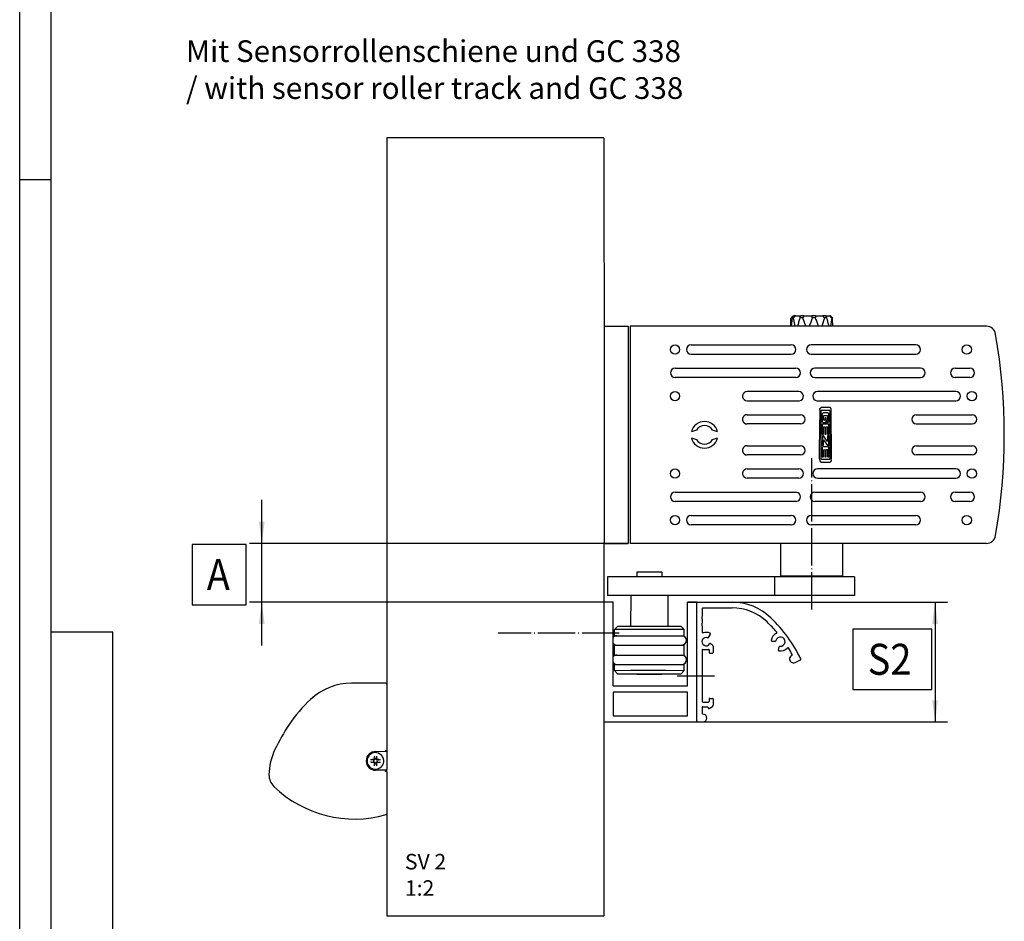
# Model space of a CAD drawing. Units: inches. Extents: x 0 to 854, y 0 to 584.
# Drawn here: x 0 to 159, y 245 to 391 of the extents above; entities that cross this region are included whole.
import ezdxf

# ---------------------------------------------------------------- set-up
doc = ezdxf.new("R2010")
doc.units = ezdxf.units.IN
doc.linetypes.add('DOT_CENTER', pattern=[14, 12, -1, 0, -1])
doc.layers.add('1', color=7, linetype='Continuous')
doc.styles.add('CONVERTER_11', font='txt.shx', dxfattribs={"width": 0.9})
doc.dimstyles.new('ME10_DIM_22', dxfattribs={"dimtxt": 10, "dimasz": 7, "dimexe": 4, "dimexo": 0, "dimgap": 4, "dimtad": 1, "dimdsep": 46, "dimtxsty": 'CONVERTER_11', "dimsah": 1, "dimcen": 0.09, "dimclrd": 3, "dimclre": 3, "dimclrt": 4, "dimadec": 0, "dimazin": 0, "dimtfac": 1, "dimtdec": 4, "dimtix": 1, "dimtmove": 0, "dimatfit": 3, "dimfxl": 0, "dimtolj": 1, "dimtzin": 0, "dimarcsym": 0})
doc.dimstyles.new('ME10_DIM_23', dxfattribs={"dimtxt": 10, "dimasz": 7, "dimexe": 4, "dimexo": 0, "dimgap": 4, "dimtad": 1, "dimdsep": 46, "dimtxsty": 'CONVERTER_11', "dimsah": 1, "dimcen": 0.09, "dimclrd": 3, "dimclre": 3, "dimclrt": 4, "dimadec": 0, "dimazin": 0, "dimtfac": 1, "dimtdec": 4, "dimtix": 1, "dimtmove": 0, "dimatfit": 3, "dimfxl": 0, "dimtolj": 1, "dimtzin": 0, "dimarcsym": 0})

# ---------------------------------------------------------------- blocks, each defined once
blk = doc.blocks.new('70106-2-0212_Montageplatte__13', base_point=(188.46, 612.69))
at = {"color": 1, "linetype": 'Continuous'}
for p, q in [((188.46, 682.69), (196.26, 682.69)), ((188.46, 682.69), (188.46, 663.09)), ((196.26, 682.69), (196.26, 612.69)), ((188.46, 663.09), (188.46, 658.89)), ((188.46, 658.89), (188.46, 636.49)), ((188.46, 636.49), (188.46, 632.29)), ((188.46, 632.29), (188.46, 612.69)), ((188.46, 612.69), (196.26, 612.69))]:
    blk.add_line(p, q, dxfattribs=at)
blk = doc.blocks.new('70106-ep05-60-10__14', base_point=(188.46, 612.69))
blk.add_blockref('70106-2-0212_Montageplatte__13', (188.46, 612.69))
blk = doc.blocks.new('70106-ep05-60__15', base_point=(188.46, 612.69))
blk.add_blockref('70106-ep05-60-10__14', (188.46, 612.69))
blk = doc.blocks.new('SPAX-SCHRAUBE_SENKKOPF_4x30__16', base_point=(191.36, 579.69))
at = {"color": 1, "linetype": 'Continuous'}
for p, q in [((191.36, 584.2), (191.36, 587.69)), ((191.36, 583.17), (191.36, 584.2)), ((191.36, 579.69), (191.36, 583.17))]:
    blk.add_line(p, q, dxfattribs=at)
blk = doc.blocks.new('SPAX-SCHRAUBE_SENKKOPF_4x30_1__17', base_point=(191.36, 579.69))
at = {"color": 1, "linetype": 'Continuous'}
for p, q in [((191.36, 584.2), (191.36, 587.69)), ((191.36, 583.17), (191.36, 584.2)), ((191.36, 579.69), (191.36, 583.17))]:
    blk.add_line(p, q, dxfattribs=at)
blk = doc.blocks.new('70710-2-0383_942__18', base_point=(188.36, 555.09))
at = {"color": 1, "linetype": 'Continuous'}
for p, q in [((191.36, 593.69), (188.36, 593.69)), ((188.36, 593.69), (188.36, 555.09)), ((191.36, 587.69), (191.36, 593.69)), ((218.36, 593.69), (215.36, 593.69)), ((215.36, 566.69), (215.36, 593.69)), ((218.36, 593.39), (218.36, 593.69)), ((218.36, 574.99), (218.36, 593.39)), ((191.36, 584.2), (191.36, 587.69)), ((191.36, 583.17), (191.36, 584.2)), ((191.36, 579.69), (191.36, 583.17)), ((191.36, 566.69), (191.36, 579.69)), ((218.36, 573.99), (218.36, 574.99)), ((218.36, 572.97), (218.36, 573.99)), ((218.36, 572.74), (218.36, 572.97)), ((218.36, 570.19), (218.36, 572.74)), ((218.36, 569.79), (218.36, 570.19)), ((218.36, 567.24), (218.36, 569.79)), ((191.36, 566.69), (215.36, 566.69)), ((218.36, 567.01), (218.36, 567.24)), ((218.36, 565.99), (218.36, 567.01)), ((218.36, 555.39), (218.36, 565.99)), ((215.36, 564.69), (191.36, 564.69)), ((191.36, 564.69), (191.36, 557.09)), ((215.36, 557.09), (215.36, 564.69)), ((191.36, 557.09), (215.36, 557.09)), ((188.36, 555.09), (218.36, 555.09)), ((218.36, 555.09), (218.36, 555.39))]:
    blk.add_line(p, q, dxfattribs=at)
blk = doc.blocks.new('70502-2-0572-EZ942_1', base_point=(218.36, 555.09))
at = {"color": 1, "linetype": 'Continuous'}
for p, q in [((218.36, 574.99), (218.36, 593.39)), ((218.66, 593.69), (229.76, 593.69)), ((220.16, 591.69), (220.16, 589.22)), ((220.36, 591.89), (229.76, 591.89)), ((220.16, 588.16), (220.16, 587.02)), ((220.16, 585.96), (220.16, 584.03)), ((222.13, 582.32), (222.76, 583.41)), ((242.57, 581.17), (243.67, 581.1)), ((220.16, 578.29), (220.16, 570.19)), ((220.36, 578.49), (222.16, 578.49)), ((222.36, 578.29), (222.36, 577.49)), ((222.77, 580.33), (223.41, 579.96)), ((223.66, 579.53), (223.66, 577.49)), ((244.7, 578.27), (244.96, 579.35)), ((218.36, 573.99), (218.36, 574.99)), ((222.56, 577.29), (223.46, 577.29)), ((250.12, 574.28), (251.84, 575.09)), ((218.36, 572.97), (218.36, 573.99)), ((218.36, 572.74), (218.36, 572.97)), ((218.36, 570.19), (218.36, 572.74)), ((218.56, 569.99), (218.36, 570.19)), ((218.56, 569.99), (218.36, 569.79)), ((218.36, 567.24), (218.36, 569.79)), ((219.96, 569.99), (220.16, 570.19)), ((219.96, 569.99), (220.16, 569.79)), ((220.16, 569.79), (220.16, 561.69)), ((218.36, 567.01), (218.36, 567.24)), ((218.36, 565.99), (218.36, 567.01)), ((218.36, 555.39), (218.36, 565.99)), ((222.36, 562.49), (222.36, 561.69)), ((222.56, 562.69), (223.46, 562.69)), ((223.66, 562.49), (223.66, 560.45)), ((220.16, 559.79), (220.16, 557.79)), ((220.36, 561.49), (222.16, 561.49)), ((220.36, 559.99), (221.96, 559.99)), ((221.96, 559.99), (222.12, 559.39)), ((222.12, 559.39), (222.32, 559.39)), ((222.32, 559.39), (223.41, 560.02)), ((218.66, 555.09), (220.36, 555.09))]:
    blk.add_line(p, q, dxfattribs=at)
for centre, radius, start, end in [((218.66, 593.39), 0.3, 90, 180), ((220.36, 591.69), 0.2, 90, 180), ((229.76, 575.69), 18, 45.9216, 90), ((229.76, 575.69), 16.2, 45.9216, 90), ((221.01, 588.69), 1, 148.2117, 211.7883), ((211.34, 555.94), 45, 25.5647, 46.5657), ((221.01, 586.49), 1, 148.2117, 211.7883), ((211.35, 555.93), 43.2, 40.5651, 46.6138), ((221.36, 580.99), 1.35, 67.4137, 327.5586), ((220.36, 584.03), 0.2, 180, 288.2099), ((221.36, 580.99), 3, 64.096, 108.21), ((221.95, 582.42), 0.2, 247.4137, 330), ((222.58, 583.51), 0.2, 330.0001, 64.096), ((242.58, 581.37), 0.2, 172.2584, 266.3545), ((245.36, 580.99), 3, 114.7464, 172.2584), ((243.69, 581.3), 0.2, 266.3545, 349.5981), ((245.36, 580.99), 1.5, 263.1108, 169.5982), ((244.02, 583.89), 0.2, 294.7464, 40.5348), ((220.36, 578.29), 0.2, 90, 180), ((222.16, 578.29), 0.2, 0, 90), ((222.67, 580.16), 0.2, 60, 147.5586), ((223.16, 579.53), 0.5, 0, 60), ((244.89, 578.23), 0.2, 166.3545, 260.4506), ((245.36, 580.99), 3, 260.4505, 317.9625), ((245.15, 579.3), 0.2, 83.1107, 166.3544), ((247.74, 578.85), 0.2, 32.1741, 137.9625), ((211.34, 555.95), 43.2, 28.8984, 32.1741), ((222.56, 577.49), 0.2, 180, 270), ((223.46, 577.49), 0.2, 270, 0), ((249.56, 575.4), 1.25, 112.9327, 296.9692), ((248.98, 576.73), 0.2, 295.3001, 28.8979), ((251.76, 575.27), 0.2, 295.2998, 25.5555), ((222.56, 562.49), 0.2, 90, 180), ((223.46, 562.49), 0.2, 0, 90), ((220.36, 561.69), 0.2, 180, 270), ((220.36, 559.79), 0.2, 90, 180), ((222.16, 561.69), 0.2, 270, 0), ((223.16, 560.45), 0.5, 300.0001, 0), ((220.36, 557.79), 0.2, 180, 270), ((220.36, 556.34), 1.25, 270, 90), ((218.66, 555.39), 0.3, 180, 270)]:
    blk.add_arc(centre, radius, start, end, dxfattribs=at)
at = {"layer": '1', "color": 3, "linetype": 'DOT_CENTER'}
blk.add_line((212.04, 569.99), (224.14, 569.99), dxfattribs=at)
blk = doc.blocks.new('70106-ep05-17__19', base_point=(188.36, 555.09))
for name, p in [('70710-2-0383_942__18', (188.36, 555.09)), ('70502-2-0572-EZ942_1', (218.36, 555.09)), ('SPAX-SCHRAUBE_SENKKOPF_4x30__16', (191.36, 579.69)), ('SPAX-SCHRAUBE_SENKKOPF_4x30_1__17', (191.36, 579.69))]:
    blk.add_blockref(name, p)
blk = doc.blocks.new('Linsensenk-Blechschr-DIN7983-2_9x13_1__20', base_point=(112.06, 539.8))
at = {"color": 1, "linetype": 'Continuous'}
for centre, radius, start, end in [((114.76, 542.5), 2.7, 131.6253, 228.3747), ((114.76, 542.5), 2.7, 94.774, 131.6657), ((114.7, 542.52), 2.67, 43.111, 93.6048), ((114.76, 542.5), 2.65, 15.3883, 44.2493), ((114.76, 542.5), 2.65, 352.9345, 15.3883), ((114.76, 542.5), 2.7, 228.3335, 265.2269), ((114.17, 542.46), 2.67, 277.8896, 282.7409), ((114.76, 542.5), 2.65, 270, 312.7358), ((114.76, 542.5), 2.65, 312.7358, 352.9345)]:
    blk.add_arc(centre, radius, start, end, dxfattribs=at)
blk = doc.blocks.new('Linsensenk-Blechschr-DIN7983-2_9x13__21', base_point=(112.06, 539.8))
at = {"color": 1, "linetype": 'Continuous'}
for p, q in [((114.24, 543.02), (114.06, 542.93)), ((114.32, 543.2), (114.24, 543.02)), ((114.42, 542.84), (114.24, 543.02)), ((114.45, 543.12), (114.32, 543.2)), ((114.39, 543.86), (114.45, 543.12)), ((114.45, 543.12), (114.42, 542.84)), ((115.03, 543.08), (115.22, 543.8)), ((115.03, 543.08), (115.19, 543.2)), ((115.1, 542.84), (115.03, 543.08)), ((115.1, 542.84), (115.28, 543.02)), ((115.28, 543.02), (115.19, 543.2)), ((115.46, 542.93), (115.28, 543.02)), ((113.31, 542.1), (113.18, 542.11)), ((113.31, 542.1), (114.14, 542.19)), ((114.18, 542.77), (113.4, 542.89)), ((114.18, 542.77), (114.06, 542.93)), ((114.14, 542.19), (114.06, 542.07)), ((114.06, 542.07), (114.24, 541.98)), ((114.14, 542.19), (114.42, 542.16)), ((114.42, 542.84), (114.18, 542.77)), ((114.42, 542.16), (114.24, 541.98)), ((114.24, 541.98), (114.32, 541.8)), ((114.49, 541.92), (114.32, 541.8)), ((114.49, 541.92), (114.37, 541.14)), ((114.42, 542.16), (114.49, 541.92)), ((115.03, 541.92), (115.1, 542.16)), ((115.03, 541.92), (115.19, 541.8)), ((115.13, 541.14), (115.03, 541.92)), ((115.34, 542.77), (115.1, 542.84)), ((115.1, 542.16), (115.34, 542.23)), ((115.1, 542.16), (115.28, 541.98)), ((115.19, 541.8), (115.28, 541.98)), ((115.28, 541.98), (115.46, 542.07)), ((115.34, 542.77), (115.46, 542.93)), ((115.9, 542.79), (115.34, 542.77)), ((115.34, 542.23), (115.46, 542.07)), ((115.34, 542.23), (116.11, 542.11)), ((115.85, 542.95), (115.9, 542.79)), ((115.9, 542.79), (115.85, 542.95))]:
    blk.add_line(p, q, dxfattribs=at)
for centre, radius, start, end in [((114.76, 542.5), 2.7, 131.6253, 228.3747), ((114.76, 542.5), 2.7, 94.774, 131.6657), ((114.76, 542.5), 0.695, 97.6017, 116.8052), ((114.7, 542.52), 2.67, 43.111, 93.6048), ((114.65, 542.52), 0.665, 55.9802, 88.7287), ((114.76, 542.5), 2.65, 15.3883, 44.2493), ((114.76, 542.5), 2.65, 352.9345, 15.3883), ((114.76, 542.5), 2.7, 228.3335, 265.2269), ((114.76, 542.43), 0.664, 149.7418, 201.4789), ((114.93, 542.42), 0.665, 228.2866, 246.5204), ((114.17, 542.46), 2.67, 277.8896, 282.7409), ((114.65, 542.48), 0.665, 271.2514, 303.9996), ((114.76, 542.5), 2.65, 270, 312.7358), ((114.76, 542.5), 0.635, 335.0858, 24.9142), ((114.76, 542.5), 2.65, 312.7358, 352.9345)]:
    blk.add_arc(centre, radius, start, end, dxfattribs=at)
for points in [[(114.39, 543.86), (114.34, 543.53), (114.32, 543.2)], [(114.37, 544.08), (114.38, 543.97), (114.39, 543.86)], [(115.22, 543.8), (115.18, 543.94), (115.15, 544.08)], [(115.19, 543.2), (115.19, 543.5), (115.22, 543.8)], [(113.4, 542.89), (113.33, 542.9), (113.18, 542.89)], [(113.31, 542.1), (113.68, 542.08), (114.06, 542.07)], [(114.06, 542.93), (113.76, 542.92), (113.4, 542.89)], [(114.32, 541.8), (114.34, 541.47), (114.37, 541.14)], [(114.37, 541.14), (114.37, 541.03), (114.37, 540.92)], [(115.13, 541.14), (115.18, 541.49), (115.19, 541.8)], [(115.15, 540.92), (115.14, 541.03), (115.13, 541.14)], [(115.85, 542.95), (115.66, 542.93), (115.46, 542.93)], [(115.46, 542.07), (115.79, 542.08), (116.11, 542.11)], [(116.11, 542.11), (116.23, 542.11), (116.34, 542.11)], [(116.34, 542.89), (116.23, 542.88), (116.12, 542.87)]]:
    blk.add_spline(points, degree=3, dxfattribs=at)
blk = doc.blocks.new('70502-2-0572-EZ912__22', base_point=(118.3, 528.09))
at = {"color": 1, "linetype": 'Continuous'}
for p, q in [((118.36, 566.09), (118.36, 546.69)), ((118.36, 546.69), (118.36, 545.69)), ((118.36, 545.69), (118.36, 545.44)), ((118.36, 545.44), (118.36, 544.99)), ((118.36, 544.99), (118.36, 542.89)), ((118.36, 542.49), (118.36, 540.39)), ((118.36, 540.39), (118.36, 539.94)), ((118.36, 539.94), (118.36, 539.69)), ((118.36, 539.69), (118.3, 539.5)), ((118.3, 539.5), (118.36, 538.69)), ((118.36, 538.69), (118.36, 528.09))]:
    blk.add_line(p, q, dxfattribs=at)
blk = doc.blocks.new('70710-1-1024-li-EZ10__23', base_point=(80.4, 523.76))
at = {"color": 1, "linetype": 'Continuous'}
for p, q in [((118.11, 567.57), (107.01, 567.57)), ((118.41, 566.49), (118.36, 566.39)), ((118.36, 566.39), (118.36, 566.19)), ((118.36, 566.19), (118.36, 566.09)), ((118.36, 566.09), (118.36, 546.69)), ((118.41, 567.27), (118.41, 566.49)), ((118.36, 546.69), (118.36, 545.69)), ((118.36, 545.69), (118.36, 545.44)), ((118.36, 545.44), (118.36, 544.99)), ((118.36, 544.99), (118.36, 542.89)), ((118.36, 542.89), (118.36, 542.49)), ((118.36, 542.49), (118.36, 540.39)), ((118.36, 540.39), (118.36, 539.94)), ((118.36, 539.94), (118.36, 539.69)), ((118.36, 539.69), (118.3, 539.5)), ((118.3, 539.5), (118.36, 538.69)), ((118.36, 538.69), (118.36, 528.09)), ((118.36, 528.09), (118.36, 527.54)), ((118.36, 527.54), (118.41, 526.42)), ((118.41, 525.47), (118.19, 525.18)), ((118.41, 526.42), (118.41, 525.47))]:
    blk.add_line(p, q, dxfattribs=at)
for centre, radius, start, end in [((107.01, 548.24), 19.33, 90, 133.0417), ((118.11, 567.27), 0.3, 359.9836, 89.9836), ((125.46, 528.48), 46.36, 133.0417, 146.2545), ((141.89, 517.5), 66.12, 146.2545, 154.3338), ((99.61, 537.82), 19.21, 154.3338, 179.4392), ((114.76, 542.5), 2.7, 94.7794, 131.6603), ((114.76, 542.5), 0.696, 97.6097, 116.7972), ((114.76, 542.5), 2.7, 228.3397, 265.2206), ((114.76, 542.43), 0.666, 149.8246, 201.3961), ((114.93, 542.42), 0.666, 228.2959, 246.5111), ((85.54, 537.96), 5.14, 179.439, 226.0016), ((107.97, 561.19), 37.43, 225.9981, 285.8472)]:
    blk.add_arc(centre, radius, start, end, dxfattribs=at)
blk = doc.blocks.new('70710-1-1024-re-EZ10__24', base_point=(80.4, 523.76))
at = {"color": 1, "linetype": 'Continuous'}
for p, q in [((118.11, 567.57), (107.01, 567.57)), ((118.41, 566.49), (118.36, 566.39)), ((118.36, 566.39), (118.36, 566.19)), ((118.36, 566.19), (118.36, 566.09)), ((118.36, 566.09), (118.36, 546.69)), ((118.41, 567.27), (118.41, 566.49)), ((118.36, 546.69), (118.36, 545.69)), ((118.36, 545.44), (114.76, 545.5)), ((118.36, 545.44), (118.23, 545.65)), ((118.36, 545.69), (118.36, 545.44)), ((118.36, 545.44), (118.36, 544.99)), ((118.36, 544.99), (118.36, 542.89)), ((118.36, 542.89), (118.36, 542.49)), ((118.36, 542.49), (118.36, 540.39)), ((118.36, 540.39), (118.36, 539.94)), ((118.36, 539.94), (118.36, 539.69)), ((118.3, 539.5), (114.76, 539.5)), ((118.3, 539.5), (118.23, 539.35)), ((118.36, 539.69), (118.3, 539.5)), ((118.3, 539.5), (118.36, 538.69)), ((118.36, 538.69), (118.36, 528.09)), ((118.36, 528.09), (118.36, 527.54)), ((118.36, 527.54), (118.41, 526.42)), ((118.41, 525.47), (118.19, 525.18)), ((118.41, 526.42), (118.41, 525.47))]:
    blk.add_line(p, q, dxfattribs=at)
for centre, radius, start, end in [((107.01, 548.24), 19.33, 90, 133.0417), ((118.11, 567.27), 0.3, 359.9836, 89.9836), ((125.46, 528.48), 46.36, 133.0417, 146.2545), ((141.89, 517.5), 66.12, 146.2545, 154.3338), ((99.61, 537.82), 19.21, 154.3338, 179.4392), ((114.76, 542.5), 3, 132.7196, 227.2804), ((114.76, 542.5), 3, 90, 132.7196), ((114.76, 542.5), 0.695, 97.6008, 116.8061), ((114.76, 542.5), 3, 227.2804, 270), ((114.76, 542.43), 0.664, 149.7418, 201.4789), ((114.93, 542.42), 0.665, 228.2875, 246.5195), ((85.54, 537.96), 5.14, 179.439, 226.0016), ((107.97, 561.19), 37.43, 225.9981, 285.8472)]:
    blk.add_arc(centre, radius, start, end, dxfattribs=at)
for points in [[(117.94, 545.96), (118.01, 545.89), (118.08, 545.81), (118.16, 545.73), (118.23, 545.65)], [(117.93, 539.07), (117.98, 539.12), (118.03, 539.17), (118.13, 539.26), (118.23, 539.35)]]:
    blk.add_spline(points, degree=3, dxfattribs=at)
blk = doc.blocks.new('70106-ep01-80-20__25', base_point=(80.4, 523.76))
for name, p in [('70710-1-1024-li-EZ10__23', (80.4, 523.76)), ('70710-1-1024-re-EZ10__24', (80.4, 523.76)), ('70502-2-0572-EZ912__22', (118.3, 528.09)), ('Linsensenk-Blechschr-DIN7983-2_9x13_1__20', (112.06, 539.8)), ('Linsensenk-Blechschr-DIN7983-2_9x13__21', (112.06, 539.8))]:
    blk.add_blockref(name, p)
blk = doc.blocks.new('70106-ep05-80__26', base_point=(80.4, 523.76))
blk.add_blockref('70106-ep01-80-20__25', (80.4, 523.76))
blk = doc.blocks.new('70106-ep05_90-10-20__27', base_point=(133.36, 492.51))
at = {"color": 3, "linetype": 'Continuous'}
blk.add_line((133.36, 492.51), (153.36, 492.51), dxfattribs=at)
blk = doc.blocks.new('70106-ep05_90-10-10__28', base_point=(118.3, 492.51))
at = {"color": 1, "linetype": 'Continuous'}
for p, q in [((188.36, 593.69), (188.36, 555.09)), ((118.36, 578.69), (118.41, 567.27)), ((118.41, 566.49), (118.36, 566.39)), ((118.36, 566.39), (118.36, 566.19)), ((118.36, 566.19), (118.36, 566.09)), ((118.36, 566.09), (118.36, 546.69)), ((118.41, 567.27), (118.41, 566.49)), ((188.36, 555.09), (188.36, 505.69)), ((118.36, 546.69), (118.36, 545.69)), ((118.36, 545.69), (118.36, 545.44)), ((118.36, 545.44), (118.36, 544.99)), ((118.36, 544.99), (118.36, 542.89)), ((118.36, 542.89), (118.36, 542.49)), ((118.36, 542.49), (118.36, 540.39)), ((118.36, 540.39), (118.36, 539.94)), ((118.36, 539.94), (118.36, 539.69)), ((118.36, 539.69), (118.3, 539.5)), ((118.3, 539.5), (118.36, 538.69)), ((118.36, 538.69), (118.36, 528.09)), ((118.36, 528.09), (118.36, 527.54)), ((118.36, 527.54), (118.41, 526.42)), ((118.41, 525.47), (118.36, 505.69)), ((118.41, 526.42), (118.41, 525.47)), ((118.36, 505.69), (118.36, 492.51)), ((188.36, 505.69), (188.36, 492.51))]:
    blk.add_line(p, q, dxfattribs=at)
at = {"color": 3, "linetype": 'Continuous'}
for p, q in [((118.36, 492.51), (133.36, 492.51)), ((133.36, 492.51), (153.36, 492.51)), ((153.36, 492.51), (170.36, 492.51)), ((170.36, 492.51), (182.36, 492.51)), ((182.36, 492.51), (188.36, 492.51))]:
    blk.add_line(p, q, dxfattribs=at)
blk = doc.blocks.new('70106-ep05-90-10__29', base_point=(118.3, 492.51))
for name, p in [('70106-ep05_90-10-10__28', (118.3, 492.51)), ('70106-ep05_90-10-20__27', (133.36, 492.51))]:
    blk.add_blockref(name, p)
blk = doc.blocks.new('70106-ep05_90-20__30', base_point=(118.3, 492.51))
at = {"color": 1, "linetype": 'Continuous'}
for p, q in [((118.36, 743.49), (118.36, 578.69)), ((188.36, 743.49), (118.36, 743.49)), ((188.36, 743.49), (188.46, 663.09)), ((188.46, 663.09), (188.46, 658.89)), ((188.46, 658.89), (188.46, 636.49)), ((188.46, 636.49), (188.46, 632.29)), ((188.46, 632.29), (188.36, 593.69)), ((188.36, 593.69), (188.36, 555.09)), ((118.36, 578.69), (118.41, 567.27)), ((118.41, 566.49), (118.36, 566.39)), ((118.36, 566.39), (118.36, 566.19)), ((118.36, 566.19), (118.36, 566.09)), ((118.36, 566.09), (118.36, 546.69)), ((118.41, 567.27), (118.41, 566.49)), ((188.36, 555.09), (188.36, 505.69)), ((118.36, 546.69), (118.36, 545.69)), ((118.36, 545.69), (118.36, 545.44)), ((118.36, 545.44), (118.36, 544.99)), ((118.36, 544.99), (118.36, 542.89)), ((118.36, 542.89), (118.36, 542.49)), ((118.36, 542.49), (118.36, 540.39)), ((118.36, 540.39), (118.36, 539.94)), ((118.36, 539.94), (118.36, 539.69)), ((118.36, 539.69), (118.3, 539.5)), ((118.3, 539.5), (118.36, 538.69)), ((118.36, 538.69), (118.36, 528.09)), ((118.36, 528.09), (118.36, 527.54)), ((118.36, 527.54), (118.41, 526.42)), ((118.41, 525.47), (118.36, 505.69)), ((118.41, 526.42), (118.41, 525.47)), ((118.36, 505.69), (118.36, 492.51)), ((188.36, 505.69), (188.36, 492.51))]:
    blk.add_line(p, q, dxfattribs=at)
at = {"color": 3, "linetype": 'Continuous'}
for p, q in [((118.36, 492.51), (133.36, 492.51)), ((133.36, 492.51), (153.36, 492.51)), ((153.36, 492.51), (170.36, 492.51)), ((170.36, 492.51), (182.36, 492.51)), ((182.36, 492.51), (188.36, 492.51))]:
    blk.add_line(p, q, dxfattribs=at)
blk = doc.blocks.new('70106-ep05-90__31', base_point=(118.3, 492.51))
for name in ['70106-ep05_90-20__30', '70106-ep05-90-10__29']:
    blk.add_blockref(name, (118.3, 492.51))
blk = doc.blocks.new('LIB_D00471-1_Sicherungsring_DIN_471_-_8_x_0_8_1', base_point=(197.07, 571.74))
at = {"color": 1, "linetype": 'Continuous'}
for p, q in [((197.07, 571.74), (198.26, 571.74)), ((199.1, 571.74), (199.26, 571.74)), ((199.26, 571.74), (206.85, 571.74)), ((206.85, 571.74), (208.35, 571.74))]:
    blk.add_line(p, q, dxfattribs=at)
blk = doc.blocks.new('70106-1-0138_1_1__32', base_point=(191.36, 573.64))
at = {"color": 1, "linetype": 'Continuous'}
for p, q in [((192.54, 576.64), (194.05, 576.64)), ((194.05, 576.64), (212.05, 576.64)), ((212.05, 576.64), (213.56, 576.64)), ((192.54, 573.64), (194.05, 573.64)), ((194.05, 573.64), (212.05, 573.64)), ((212.05, 573.64), (213.56, 573.64))]:
    blk.add_line(p, q, dxfattribs=at)
for centre, start, end in [((192.54, 575.14), 90, 142.2592), ((213.56, 575.14), 270, 90), ((192.54, 575.14), 217.7408, 270)]:
    blk.add_arc(centre, 1.5, start, end, dxfattribs=at)
blk = doc.blocks.new('70106-1-0138_1__33', base_point=(191.36, 579.89))
at = {"color": 1, "linetype": 'Continuous'}
for p, q in [((192.54, 582.89), (194.05, 582.89)), ((194.05, 582.89), (212.05, 582.89)), ((212.05, 582.89), (213.56, 582.89)), ((192.54, 579.89), (194.05, 579.89)), ((194.05, 579.89), (212.05, 579.89)), ((212.05, 579.89), (213.56, 579.89))]:
    blk.add_line(p, q, dxfattribs=at)
for centre, start, end in [((192.54, 581.39), 90, 142.2592), ((213.56, 581.39), 270, 90), ((192.54, 581.39), 217.7408, 270)]:
    blk.add_arc(centre, 1.5, start, end, dxfattribs=at)
blk = doc.blocks.new('70422-2-0247__34', base_point=(191.8, 570.64))
at = {"color": 1, "linetype": 'Continuous'}
for p, q in [((192.8, 585.89), (191.8, 584.89)), ((214.3, 584.89), (191.8, 584.89)), ((191.8, 582.89), (191.8, 584.89)), ((197.05, 585.89), (192.8, 585.89)), ((199.05, 585.89), (197.05, 585.89)), ((207.05, 585.89), (199.05, 585.89)), ((209.05, 585.89), (207.05, 585.89)), ((213.3, 585.89), (209.05, 585.89)), ((213.3, 585.89), (214.3, 584.89)), ((214.3, 582.89), (214.3, 584.89)), ((191.8, 582.89), (192.54, 582.89)), ((192.54, 582.89), (194.05, 582.89)), ((194.05, 582.89), (212.05, 582.89)), ((212.05, 582.89), (213.56, 582.89)), ((213.56, 582.89), (214.3, 582.89)), ((191.8, 579.89), (192.54, 579.89)), ((191.8, 576.64), (191.8, 579.89)), ((192.54, 579.89), (194.05, 579.89)), ((194.05, 579.89), (212.05, 579.89)), ((212.05, 579.89), (213.56, 579.89)), ((213.56, 579.89), (214.3, 579.89)), ((214.3, 576.64), (214.3, 579.89)), ((191.8, 576.64), (192.54, 576.64)), ((192.54, 576.64), (194.05, 576.64)), ((194.05, 576.64), (212.05, 576.64)), ((212.05, 576.64), (213.56, 576.64)), ((213.56, 576.64), (214.3, 576.64)), ((191.8, 573.64), (192.54, 573.64)), ((191.8, 571.64), (191.8, 573.64)), ((191.8, 571.64), (197.07, 571.74)), ((192.8, 570.64), (191.8, 571.64)), ((192.54, 573.64), (194.05, 573.64)), ((194.05, 573.64), (212.05, 573.64)), ((197.07, 571.74), (198.26, 571.74)), ((198.26, 571.74), (199.1, 571.74)), ((199.1, 571.74), (199.26, 571.74)), ((199.26, 571.74), (206.85, 571.74)), ((206.85, 571.74), (208.35, 571.74)), ((208.35, 571.74), (214.3, 571.64)), ((212.05, 573.64), (213.56, 573.64)), ((213.3, 570.64), (214.3, 571.64)), ((213.56, 573.64), (214.3, 573.64)), ((214.3, 571.64), (214.3, 573.64)), ((192.8, 570.64), (213.3, 570.64))]:
    blk.add_line(p, q, dxfattribs=at)
blk = doc.blocks.new('20520-2-2008__35', base_point=(245.46, 601.89))
at = {"color": 1, "linetype": 'Continuous'}
for p, q in [((245.46, 602.19), (245.46, 612.69)), ((265.46, 602.19), (265.46, 612.69)), ((245.46, 602.19), (265.46, 602.19)), ((245.63, 601.89), (245.46, 602.19)), ((262.16, 601.89), (248.75, 601.89)), ((265.29, 601.89), (265.46, 602.19))]:
    blk.add_line(p, q, dxfattribs=at)
at = {"layer": '1', "color": 3, "linetype": 'DOT_CENTER'}
blk.add_line((255.46, 591.35), (255.46, 640.19), dxfattribs=at)
blk = doc.blocks.new('70106-2-0483_Rollenarmhebel_EMD_26x6', base_point=(189.61, 595.89))
at = {"color": 1, "linetype": 'Continuous'}
for p, q in [((243.47, 601.89), (189.61, 601.89)), ((189.61, 601.89), (189.61, 595.89)), ((243.47, 601.89), (243.47, 595.89)), ((248.75, 601.89), (243.47, 601.89)), ((262.16, 601.89), (248.75, 601.89)), ((269.27, 601.89), (262.16, 601.89)), ((269.27, 601.89), (269.27, 595.89)), ((197.1, 595.89), (189.61, 595.89)), ((199.05, 595.89), (197.1, 595.89)), ((207.05, 595.89), (199.05, 595.89)), ((209.05, 595.89), (207.05, 595.89)), ((243.47, 595.89), (209.05, 595.89)), ((269.27, 595.89), (243.47, 595.89))]:
    blk.add_line(p, q, dxfattribs=at)
blk = doc.blocks.new('70106-2-0484', base_point=(197.05, 570.39))
at = {"color": 1, "linetype": 'Continuous'}
for p, q in [((199.08, 603.39), (199.05, 601.89)), ((207.05, 603.39), (199.08, 603.39)), ((207.05, 603.39), (207.05, 601.89)), ((197.1, 595.89), (197.05, 585.89)), ((199.05, 595.89), (197.1, 595.89)), ((207.05, 595.89), (199.05, 595.89)), ((209.05, 595.89), (207.05, 595.89)), ((209.05, 595.89), (209.05, 585.89)), ((199.05, 585.89), (197.05, 585.89)), ((207.05, 585.89), (199.05, 585.89)), ((209.05, 585.89), (207.05, 585.89)), ((199.05, 570.64), (199.05, 570.39)), ((207.05, 570.39), (199.05, 570.39)), ((207.05, 570.64), (207.05, 570.39))]:
    blk.add_line(p, q, dxfattribs=at)
blk = doc.blocks.new('Rollenhebel_EMD_geschweißt_mit_langem_Bolzen', base_point=(189.61, 570.39))
for name, p in [('20520-2-2008__35', (245.46, 601.89)), ('70106-2-0484', (197.05, 570.39)), ('70106-2-0483_Rollenarmhebel_EMD_26x6', (189.61, 595.89))]:
    blk.add_blockref(name, p)
blk = doc.blocks.new('70106-1-1091', base_point=(189.61, 570.39))
for name, p in [('Rollenhebel_EMD_geschweißt_mit_langem_Bolzen', (189.61, 570.39)), ('70422-2-0247__34', (191.8, 570.64)), ('70106-1-0138_1__33', (191.36, 579.89)), ('70106-1-0138_1_1__32', (191.36, 573.64)), ('LIB_D00471-1_Sicherungsring_DIN_471_-_8_x_0_8_1', (197.07, 571.74))]:
    blk.add_blockref(name, p)
blk = doc.blocks.new('70106-ep05-18', base_point=(189.61, 570.39))
blk.add_blockref('70106-1-1091', (189.61, 570.39))
blk = doc.blocks.new('527-146-2-0201_Abtriebswelle__36', base_point=(245.22, 618.69))
at = {"color": 1, "linetype": 'Continuous'}
for p, q in [((249.4, 686.04), (249.67, 686.04)), ((250.16, 686.04), (249.67, 686.04)), ((250.16, 686.04), (251.9, 686.04)), ((252.94, 686.04), (251.9, 686.04)), ((252.94, 686.04), (254.65, 686.04)), ((254.65, 686.04), (255.5, 686.04)), ((256.69, 686.04), (255.5, 686.04)), ((256.69, 686.04), (257.22, 686.04)), ((257.22, 686.04), (259.01, 686.04)), ((259.97, 686.04), (259.01, 686.04)), ((259.97, 686.04), (261.25, 686.04)), ((261.52, 686.04), (261.25, 686.04)), ((248.71, 682.69), (248.71, 683.01)), ((249.1, 685.39), (248.86, 682.69)), ((249.53, 685.39), (249.1, 685.39)), ((250.11, 682.69), (249.53, 685.39)), ((252.55, 685.39), (251.64, 685.39)), ((253.52, 682.69), (252.55, 685.39)), ((256.69, 685.39), (255.64, 685.39)), ((259.57, 685.39), (258.69, 682.69)), ((260.35, 685.39), (259.57, 685.39)), ((261.93, 685.39), (261.54, 682.69)), ((262.15, 685.39), (261.93, 685.39)), ((262.21, 683.01), (262.21, 682.69)), ((245.8, 658.64), (245.99, 658.64)), ((245.99, 658.64), (246.29, 658.64)), ((246.29, 658.64), (246.58, 658.64)), ((246.58, 658.64), (246.75, 658.64)), ((247.06, 658.64), (247.32, 658.64)), ((247.32, 658.64), (247.68, 658.64)), ((247.68, 658.64), (247.82, 658.64)), ((247.82, 658.64), (248.13, 658.64)), ((248.94, 658.64), (249.07, 658.64)), ((249.07, 658.64), (249.83, 658.64)), ((249.83, 658.64), (250.24, 658.64)), ((257.3, 658.69), (257.4, 658.64)), ((257.4, 658.64), (258.51, 658.64)), ((259.85, 658.64), (260.23, 658.64)), ((260.23, 658.64), (261.19, 658.64)), ((261.84, 658.64), (261.97, 658.64)), ((262.15, 658.64), (262.6, 658.64)), ((262.6, 658.64), (263.1, 658.64)), ((263.1, 658.64), (263.32, 658.64)), ((263.6, 658.64), (263.86, 658.64)), ((263.86, 658.64), (264.26, 658.64)), ((264.26, 658.64), (264.56, 658.64)), ((264.56, 658.64), (264.71, 658.64)), ((264.71, 658.64), (264.92, 658.64)), ((264.92, 658.64), (265.06, 658.64)), ((258.03, 655.86), (257.89, 642.94)), ((258.59, 655.62), (258.45, 655.48)), ((258.49, 642.94), (258.45, 655.48)), ((260.4, 652.42), (260.32, 651.63)), ((259.27, 640.58), (259.27, 642.88)), ((260.32, 642.94), (260.48, 642.93)), ((261.25, 642.94), (261.25, 640.19)), ((257.89, 640.19), (258.03, 639.51)), ((261.75, 639.51), (261.84, 640.19))]:
    blk.add_line(p, q, dxfattribs=at)
for points in [[(249.4, 686.04), (249.24, 685.88), (249.08, 685.71), (248.93, 685.55), (248.77, 685.39)], [(249.1, 685.39), (249.24, 685.55), (249.38, 685.71), (249.53, 685.88), (249.67, 686.04)], [(250.16, 686.04), (250, 685.88), (249.84, 685.71), (249.69, 685.55), (249.53, 685.39)], [(251.64, 685.39), (251.7, 685.55), (251.77, 685.71), (251.84, 685.88), (251.9, 686.04)], [(252.94, 686.04), (252.85, 685.88), (252.75, 685.71), (252.65, 685.55), (252.55, 685.39)], [(255.64, 685.39), (255.6, 685.55), (255.57, 685.71), (255.53, 685.88), (255.5, 686.04)], [(256.69, 686.04), (256.69, 685.88), (256.69, 685.71), (256.69, 685.55), (256.69, 685.39)], [(259.57, 685.39), (259.44, 685.55), (259.32, 685.71), (259.19, 685.88), (259.01, 686.04)], [(259.97, 686.04), (260.06, 685.88), (260.16, 685.71), (260.26, 685.55), (260.35, 685.39)], [(261.82, 685.39), (261.68, 685.55), (261.54, 685.71), (261.39, 685.88), (261.25, 686.04)], [(261.52, 686.04), (261.68, 685.88), (261.84, 685.71), (261.99, 685.55), (262.15, 685.39)], [(248.71, 683.01), (248.72, 684.17), (248.77, 685.39)], [(251.64, 685.39), (251.23, 684.01), (250.85, 682.69)], [(255.64, 685.39), (255.13, 684.01), (254.63, 682.69)], [(257.66, 682.69), (257.18, 684.01), (256.69, 685.39)], [(260.99, 682.69), (260.69, 684.01), (260.35, 685.39)], [(262.21, 683.01), (262.19, 684.17), (262.15, 685.39)]]:
    blk.add_spline(points, degree=3, dxfattribs=at)
blk = doc.blocks.new('527-146-1-0112_Abtrieb__37', base_point=(245.22, 618.69))
blk.add_blockref('527-146-2-0201_Abtriebswelle__36', (245.22, 618.69))
blk = doc.blocks.new('527-146-1-0100_Getriebe_EMDPrimus__38', base_point=(245.22, 618.69))
blk.add_blockref('527-146-1-0112_Abtrieb__37', (245.22, 618.69))
blk = doc.blocks.new('70106-1-1100_148391_MGE-KAG__39', base_point=(245.22, 618.69))
blk.add_blockref('527-146-1-0100_Getriebe_EMDPrimus__38', (245.22, 618.69))
blk = doc.blocks.new('70106-6-0863__40', base_point=(196.86, 612.67))
at = {"color": 1, "linetype": 'Continuous'}
for p, q in [((311.8, 682.69), (196.86, 682.69)), ((196.86, 682.69), (196.86, 612.69)), ((216.55, 676.69), (248.85, 676.69)), ((289.02, 676.69), (255.28, 676.69)), ((216.55, 673.69), (248.85, 673.69)), ((255.28, 673.69), (289.02, 673.69)), ((211.35, 669.19), (250.29, 669.19)), ((290.5, 669.19), (256.48, 669.19)), ((301.68, 669.19), (306.45, 669.19)), ((250.29, 666.19), (211.35, 666.19)), ((256.48, 666.19), (290.5, 666.19)), ((306.45, 666.19), (301.68, 666.19)), ((251.27, 661.69), (234.6, 661.69)), ((301.92, 661.69), (257.3, 661.69)), ((233.12, 660.46), (233.12, 659.92)), ((234.6, 658.69), (245.8, 658.64)), ((245.8, 658.64), (245.99, 658.64)), ((245.99, 658.64), (246.29, 658.64)), ((246.29, 658.64), (246.58, 658.64)), ((246.58, 658.64), (246.75, 658.64)), ((246.75, 658.64), (247.06, 658.64)), ((247.06, 658.64), (247.32, 658.64)), ((247.32, 658.64), (247.68, 658.64)), ((247.68, 658.64), (247.82, 658.64)), ((247.82, 658.64), (248.13, 658.64)), ((248.13, 658.64), (248.94, 658.64)), ((248.94, 658.64), (249.07, 658.64)), ((249.07, 658.64), (249.83, 658.64)), ((249.83, 658.64), (250.24, 658.64)), ((250.24, 658.64), (251.27, 658.69)), ((257.3, 658.69), (257.4, 658.64)), ((257.4, 658.64), (258.51, 658.64)), ((258.51, 658.64), (259.46, 658.64)), ((259.46, 658.64), (259.85, 658.64)), ((259.85, 658.64), (260.23, 658.64)), ((260.23, 658.64), (261.19, 658.64)), ((261.19, 658.64), (261.84, 658.64)), ((261.84, 658.64), (261.97, 658.64)), ((261.97, 658.64), (262.15, 658.64)), ((262.15, 658.64), (262.6, 658.64)), ((262.6, 658.64), (263.1, 658.64)), ((263.1, 658.64), (263.32, 658.64)), ((263.32, 658.64), (263.6, 658.64)), ((263.6, 658.64), (263.86, 658.64)), ((263.86, 658.64), (264.26, 658.64)), ((264.26, 658.64), (264.56, 658.64)), ((264.56, 658.64), (264.71, 658.64)), ((264.71, 658.64), (264.92, 658.64)), ((264.92, 658.64), (265.06, 658.64)), ((265.06, 658.64), (301.92, 658.69)), ((234.6, 654.19), (251.79, 654.19)), ((258.03, 655.86), (257.89, 642.94)), ((258.59, 655.62), (258.45, 655.48)), ((258.49, 642.94), (258.45, 655.48)), ((261.36, 656.47), (258.5, 656.47)), ((258.59, 655.62), (261.19, 655.62)), ((258.81, 654.19), (258.81, 652.23)), ((260.59, 654.8), (259.27, 654.8)), ((260.97, 652.23), (260.97, 654.19)), ((261.32, 655.48), (261.19, 655.62)), ((261.32, 655.48), (261.25, 642.94)), ((261.84, 640.19), (261.75, 655.86)), ((289.18, 654.19), (307.18, 654.19)), ((233.12, 652.96), (233.12, 652.42)), ((251.79, 651.19), (234.6, 651.19)), ((258.81, 650.99), (258.95, 651.12)), ((258.81, 650.99), (258.81, 647.93)), ((260.83, 651.12), (258.95, 651.12)), ((259.27, 651.63), (260.13, 651.63)), ((259.28, 653.82), (259.42, 653.96)), ((259.28, 652.55), (259.28, 653.82)), ((259.28, 652.55), (259.42, 652.42)), ((259.42, 653.96), (260.39, 653.96)), ((259.69, 652.47), (259.42, 652.42)), ((260.13, 653.22), (259.69, 653.22)), ((259.69, 653.22), (259.69, 652.47)), ((260.13, 651.63), (260.13, 653.22)), ((260.4, 652.42), (260.32, 651.63)), ((260.32, 651.63), (260.59, 651.63)), ((260.53, 653.82), (260.39, 653.96)), ((260.4, 652.42), (260.53, 652.55)), ((260.53, 653.82), (260.53, 652.55)), ((260.97, 650.99), (260.83, 651.12)), ((260.97, 647.93), (260.97, 650.99)), ((289.18, 651.19), (307.18, 651.19)), ((218.26, 649.19), (216.68, 648.69)), ((225.04, 648.69), (223.46, 649.19)), ((258.81, 647.93), (259.27, 647.93)), ((259.27, 650.23), (259.63, 650.29)), ((259.27, 647.93), (259.27, 650.23)), ((259.63, 650.29), (259.69, 647.93)), ((259.69, 647.93), (260.13, 647.93)), ((260.13, 650.23), (260.48, 650.29)), ((260.13, 647.93), (260.13, 650.23)), ((260.48, 650.29), (260.53, 647.93)), ((260.53, 647.93), (260.97, 647.93)), ((216.68, 646.69), (218.26, 646.19)), ((223.46, 646.19), (225.04, 646.69)), ((258.87, 647.42), (258.81, 644.3)), ((259.27, 647.42), (258.87, 647.42)), ((259.22, 644.25), (259.27, 646.13)), ((260.53, 645.49), (259.27, 647.42)), ((259.27, 646.13), (260.53, 644.25)), ((260.53, 647.36), (260.53, 645.49)), ((260.97, 647.36), (260.53, 647.36)), ((260.97, 644.38), (260.97, 647.36)), ((233.12, 642.96), (233.12, 642.42)), ((234.6, 644.19), (251.79, 644.19)), ((257.89, 642.94), (257.89, 640.19)), ((258.45, 639.9), (258.49, 642.94)), ((258.81, 644.3), (259.22, 644.25)), ((258.81, 643.63), (258.95, 643.77)), ((258.81, 643.63), (258.81, 640.58)), ((260.83, 643.77), (258.95, 643.77)), ((259.27, 642.88), (259.63, 642.93)), ((259.27, 640.58), (259.27, 642.88)), ((259.63, 642.93), (259.69, 640.58)), ((260.13, 642.88), (260.32, 642.94)), ((260.13, 640.58), (260.13, 642.88)), ((260.32, 642.94), (260.48, 642.93)), ((260.48, 642.93), (260.53, 640.58)), ((260.53, 644.25), (260.83, 644.25)), ((260.83, 644.25), (260.97, 644.38)), ((260.97, 643.63), (260.83, 643.77)), ((260.97, 640.58), (260.97, 643.63)), ((261.25, 642.94), (261.25, 640.19)), ((289.18, 644.19), (307.18, 644.19)), ((251.79, 641.19), (234.6, 641.19)), ((257.89, 640.19), (258.03, 639.51)), ((258.45, 639.9), (258.59, 639.76)), ((258.5, 638.91), (261.36, 638.91)), ((261.19, 639.76), (258.59, 639.76)), ((258.81, 640.58), (259.27, 640.58)), ((259.69, 640.58), (260.13, 640.58)), ((260.53, 640.58), (260.97, 640.58)), ((261.19, 639.76), (261.32, 639.9)), ((261.25, 640.19), (261.32, 639.9)), ((261.75, 639.51), (261.84, 640.19)), ((307.18, 641.19), (289.18, 641.19)), ((233.12, 635.46), (233.12, 634.92)), ((234.6, 636.69), (251.27, 636.69)), ((301.92, 636.69), (257.3, 636.69)), ((251.27, 633.69), (234.6, 633.69)), ((257.3, 633.69), (301.92, 633.69)), ((211.35, 629.19), (250.29, 629.19)), ((256.48, 629.19), (290.5, 629.19)), ((301.68, 629.19), (306.45, 629.19)), ((250.29, 626.19), (211.35, 626.19)), ((290.5, 626.19), (256.48, 626.19)), ((306.45, 626.19), (301.68, 626.19)), ((216.55, 621.69), (248.85, 621.69)), ((255.28, 621.69), (289.02, 621.69)), ((248.85, 618.69), (216.55, 618.69)), ((289.02, 618.69), (255.28, 618.69)), ((248.71, 612.67), (196.86, 612.69)), ((311.8, 612.69), (248.71, 612.67))]:
    blk.add_line(p, q, dxfattribs=at)
for centre in [(211.35, 675.19), (305.46, 675.19), (211.35, 660.19), (307.12, 660.19), (211.35, 635.19), (307.12, 635.19), (211.35, 620.19), (305.46, 620.19)]:
    blk.add_circle(centre, 1.5, dxfattribs=at)
for centre, radius, start, end in [((311.8, 679.69), 3, 9.8531, 90), ((127.55, 647.69), 190, 350.1469, 9.8531), ((216.55, 675.19), 1.5, 90, 270), ((248.85, 675.19), 1.5, 270, 90), ((255.28, 675.19), 1.5, 90, 270), ((289.02, 675.19), 1.5, 270, 90), ((211.35, 667.69), 1.5, 90, 270), ((250.29, 667.69), 1.5, 270, 90), ((256.48, 667.69), 1.5, 90, 270), ((290.5, 667.69), 1.5, 270, 90), ((301.68, 667.69), 1.5, 90, 270), ((306.45, 667.69), 1.5, 270, 90), ((234.6, 660.19), 1.5, 90, 169.5349), ((251.27, 660.19), 1.5, 277.3012, 90), ((257.3, 660.19), 1.5, 90, 263.0884), ((301.92, 660.19), 1.5, 270, 90), ((234.6, 660.19), 1.5, 190.4651, 270), ((251.27, 660.19), 1.5, 270, 277.3012), ((257.3, 660.19), 1.5, 263.0884, 270), ((234.6, 652.69), 1.5, 90, 169.5349), ((251.79, 652.69), 1.5, 270, 90), ((289.18, 652.69), 1.5, 90, 270), ((307.18, 652.69), 1.5, 270, 90), ((220.86, 647.69), 4.3, 13.4477, 166.5523), ((234.6, 652.69), 1.5, 190.4651, 270), ((220.86, 647.69), 3, 30, 150), ((220.86, 647.69), 4.3, 193.4477, 346.5523), ((220.86, 647.69), 3, 210, 330), ((234.6, 642.69), 1.5, 90, 169.5349), ((234.6, 642.69), 1.5, 190.4651, 270), ((251.79, 642.69), 1.5, 270, 90), ((289.18, 642.69), 1.5, 90, 270), ((307.18, 642.69), 1.5, 270, 90), ((234.6, 635.19), 1.5, 90, 169.5349), ((251.27, 635.19), 1.5, 270, 90), ((257.3, 635.19), 1.5, 90, 270), ((301.92, 635.19), 1.5, 270, 90), ((234.6, 635.19), 1.5, 190.4651, 270), ((211.35, 627.69), 1.5, 90, 270), ((250.29, 627.69), 1.5, 330, 90), ((256.48, 627.69), 1.5, 90, 270), ((290.5, 627.69), 1.5, 270, 90), ((301.68, 627.69), 1.5, 90, 270), ((306.45, 627.69), 1.5, 270, 90), ((250.29, 627.69), 1.5, 270, 330), ((216.55, 620.19), 1.5, 90, 270), ((248.85, 620.19), 1.5, 270, 90), ((255.28, 620.19), 1.5, 90, 270), ((289.02, 620.19), 1.5, 270, 90), ((311.8, 615.69), 3, 270, 350.1469)]:
    blk.add_arc(centre, radius, start, end, dxfattribs=at)
for points in [[(258.03, 655.86), (258.05, 656.02), (258.1, 656.17), (258.17, 656.29), (258.29, 656.39), (258.43, 656.45), (258.5, 656.47)], [(258.81, 654.19), (258.82, 654.28), (258.86, 654.46), (258.93, 654.6), (259.05, 654.71), (259.2, 654.77), (259.27, 654.8)], [(260.97, 654.19), (260.95, 654.28), (260.91, 654.46), (260.84, 654.6), (260.75, 654.71), (260.64, 654.77), (260.59, 654.8)], [(261.75, 655.86), (261.73, 656.02), (261.68, 656.17), (261.61, 656.29), (261.51, 656.39), (261.41, 656.45), (261.36, 656.47)], [(258.81, 652.23), (258.82, 652.14), (258.86, 651.97), (258.93, 651.82), (259.05, 651.72), (259.2, 651.65), (259.27, 651.63)], [(260.97, 652.23), (260.95, 652.14), (260.91, 651.97), (260.84, 651.82), (260.75, 651.72), (260.64, 651.65), (260.59, 651.63)], [(258.03, 639.51), (258.05, 639.35), (258.1, 639.2), (258.17, 639.09), (258.29, 638.99), (258.43, 638.93), (258.5, 638.91)], [(261.75, 639.51), (261.73, 639.35), (261.68, 639.2), (261.61, 639.09), (261.51, 638.99), (261.41, 638.93), (261.36, 638.91)]]:
    blk.add_spline(points, degree=3, dxfattribs=at)
blk = doc.blocks.new('70106-1-0172__41', base_point=(196.86, 612.67))
for name, p in [('70106-1-1100_148391_MGE-KAG__39', (245.22, 618.69)), ('70106-6-0863__40', (196.86, 612.67))]:
    blk.add_blockref(name, p)
blk = doc.blocks.new('70106-ep05-10__42', base_point=(196.86, 612.67))
blk.add_blockref('70106-1-0172__41', (196.86, 612.67))
blk = doc.blocks.new('70106-ep05__43', base_point=(80.4, 492.51))
for name, p in [('70106-ep05-90__31', (118.3, 492.51)), ('70106-ep05-10__42', (196.86, 612.67)), ('70106-ep05-60__15', (188.46, 612.69)), ('70106-ep05-18', (189.61, 570.39)), ('70106-ep05-17__19', (188.36, 555.09)), ('70106-ep05-80__26', (80.4, 523.76))]:
    blk.add_blockref(name, p)
blk = doc.blocks.new('*D452')
at = {"layer": '1', "color": 3, "linetype": 'Continuous'}
for p, q in [((215.36, 593.69), (299.22, 593.69)), ((295.22, 593.69), (295.22, 555.09)), ((218.36, 555.09), (299.22, 555.09))]:
    blk.add_line(p, q, dxfattribs=at)
at = {"layer": '1', "color": 3}
for points in [[(296.14, 586.69), (294.3, 586.69), (295.22, 593.69)], [(294.3, 562.09), (296.14, 562.09), (295.22, 555.09)]]:
    blk.add_solid(points, dxfattribs=at)
at = {"layer": '1', "color": 4, "style": 'CONVERTER_11', "width": 0.9}
blk.add_text('S2', height=10, dxfattribs=at).set_placement((273.47, 570.29))
blk = doc.blocks.new('*D453')
at = {"layer": '1', "color": 3, "linetype": 'Continuous'}
for p, q in [((78.08, 612.69), (78.08, 626.69)), ((196.26, 612.69), (74.08, 612.69)), ((78.08, 593.69), (78.08, 612.69)), ((191.36, 593.69), (74.08, 593.69)), ((78.08, 579.69), (78.08, 593.69))]:
    blk.add_line(p, q, dxfattribs=at)
at = {"layer": '1', "color": 3}
for points in [[(77.16, 619.69), (79, 619.69), (78.08, 612.69)], [(79, 586.69), (77.16, 586.69), (78.08, 593.69)]]:
    blk.add_solid(points, dxfattribs=at)
at = {"layer": '1', "color": 4, "style": 'CONVERTER_11', "width": 0.9}
blk.add_text('A', height=10, dxfattribs=at).set_placement((60.33, 597.6))
blk = doc.blocks.new('a1kl')
at = {"color": 2, "linetype": 'Continuous'}
blk.add_line((0, 0), (0, 584), dxfattribs=at)
at = {"color": 3, "linetype": 'Continuous'}
for p, q in [((5, 579), (5, 20.89)), ((0, 365), (5, 365)), ((15, 292), (5, 292)), ((15, 20.89), (15, 292))]:
    blk.add_line(p, q, dxfattribs=at)
blk = doc.blocks.new('Rahmen')
at = {"layer": '1'}
blk.add_blockref('a1kl', (0, 0), dxfattribs=at)
blk = doc.blocks.new('SV2', base_point=(192, 618))
at = {"layer": '1', "color": 3, "linetype": 'DOT_CENTER'}
blk.add_line((193.359, 583.689), (154.359, 583.689), dxfattribs=at)
at = {"layer": '1', "color": 4}
for points in [[(55.581, 612.348), (55.581, 592.848), (73.081, 592.848), (73.081, 612.348)], [(268.718, 585.039), (268.718, 565.539), (294.218, 565.539), (294.218, 585.039)]]:
    blk.add_lwpolyline(points, close=True, dxfattribs=at)
blk.add_blockref('70106-ep05__43', (80.398, 492.511))
at = {"layer": '1', "color": 4, "insert": (53.646, 753.863), "char_height": 7, "attachment_point": 7, "line_spacing_factor": 1.020408, "style": 'CONVERTER_11'}
blk.add_mtext('Mit Sensorrollenschiene und GC 338\\P/ with sensor roller track and GC 338', dxfattribs=at)
at = {"layer": '1', "color": 1, "insert": (124.251, 512.511), "char_height": 5, "attachment_point": 1, "line_spacing_factor": 1.020408, "style": 'CONVERTER_11'}
blk.add_mtext('SV 2\\P1:2', dxfattribs=at)
at = {"layer": '1'}
for base, p1, p2, text, dimstyle, picture, middle in [((78.081, 593.689), (196.259, 612.689), (191.359, 593.689), 'A', 'ME10_DIM_23', '*D453', (64.331, 602.598)), ((295.218, 593.689), (218.359, 555.089), (215.359, 593.689), 'S2', 'ME10_DIM_22', '*D452', (281.468, 575.289))]:
    dim = blk.add_linear_dim(base=base, p1=p1, p2=p2, angle=90, text=text, dimstyle=dimstyle, dxfattribs=at)
    dim.commit()
    dim.dimension.update_dxf_attribs({"geometry": picture, "text_midpoint": middle, "text_rotation": 90})

msp = doc.modelspace()

# ---------------------------------------------------------------- block references
msp.add_blockref('Rahmen', (0, 0))
at = {"xscale": 0.5, "yscale": 0.5, "zscale": 0.5}
msp.add_blockref('SV2', (96, 309), dxfattribs=at)

doc.saveas('drawing.dxf')
